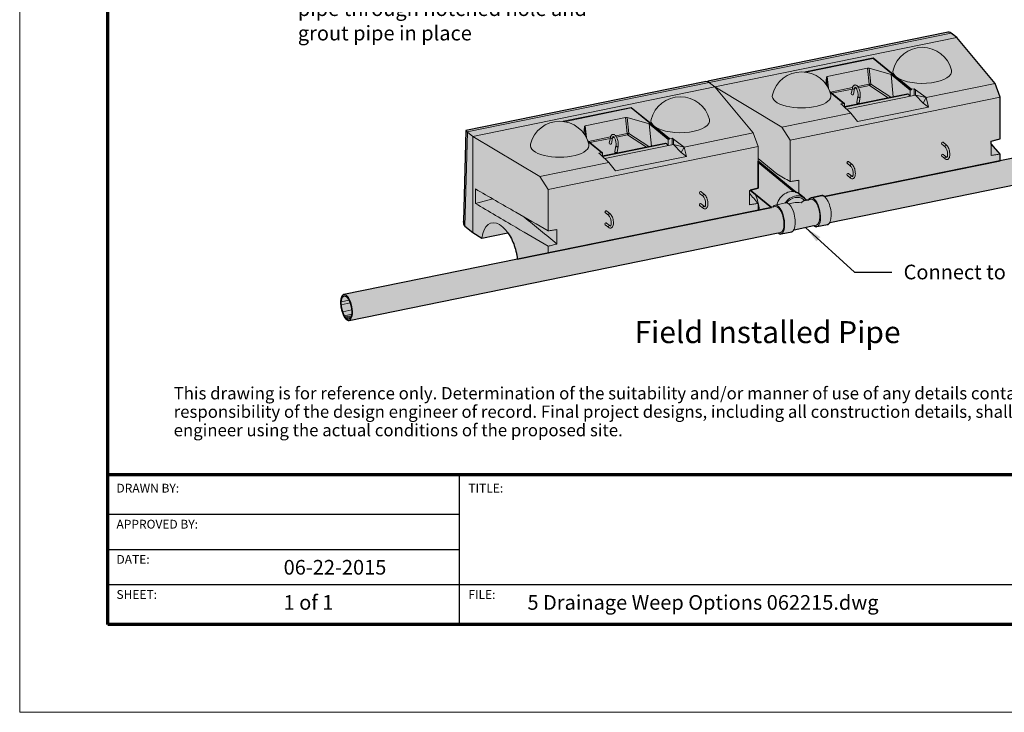
# Model space of a CAD drawing. Units: inches. Extents: x 6587 to 6842, y 568 to 898.
# Drawn here: x 6587 to 6755, y 568 to 687 of the extents above; entities that cross this region are included whole.
import ezdxf

# ---------------------------------------------------------------- set-up
doc = ezdxf.new("R2010")
doc.units = ezdxf.units.IN
doc.header["$MEASUREMENT"] = 0
for name, color, linetype, lineweight in [('Notes', 7, 'Continuous', 13), ('Redi-Rock Blocks', 7, 'Continuous', 15), ('Shading', 7, 'Continuous', 13)]:
    doc.layers.add(name, color=color, linetype=linetype, lineweight=lineweight)
doc.layers.add('Pipes', color=5, linetype='Continuous', lineweight=18, true_color=0x0000ff)
doc.layers.add('Shading Boundary', color=1, linetype='Continuous', plot=False)
doc.layers.add('Titleblock', color=7, linetype='Continuous')
doc.styles.add('Arial', font='arial.ttf', dxfattribs={"height": 2.5})
doc.dimstyles.get("Standard").update_dxf_attribs({"dimtxt": 2.5, "dimasz": 3, "dimexe": 1.25, "dimexo": 2.5, "dimgap": 1.25, "dimtad": 0, "dimtih": 1, "dimtoh": 1, "dimdec": 1, "dimzin": 0, "dimdsep": 46, "dimtxsty": 'Arial', "dimcen": 0.09, "dimadec": 0, "dimazin": 0, "dimtfac": 1, "dimtdec": 1, "dimtofl": 0, "dimtmove": 0, "dimatfit": 3, "dimfxl": 1, "dimtolj": 1, "dimtzin": 0, "dimarcsym": 1})

msp = doc.modelspace()

# ---------------------------------------------------------------- hatches: boundary and pattern name
at = {"layer": 'Shading', "true_color": 0xd7d8da}
h = msp.add_hatch(color=254, dxfattribs=at)
h.dxf.hatch_style = 1
edge = h.paths.add_edge_path()
edge.add_line((6671.56, 645.69), (6714.9, 654.53))
edge.add_line((6714.9, 654.53), (6711.28, 657.48))
edge.add_line((6711.28, 657.48), (6712.6, 657.82))
edge.add_line((6712.6, 657.82), (6712.6, 662.45))
edge.add_line((6712.6, 662.45), (6719.02, 657.15))
edge.add_arc((6718.51, 655.49), 1.74, 60.5118, 72.6723, ccw=False)
edge.add_arc((6718.53, 655.54), 1.68, 50.7762, 60.4866, ccw=False)
edge.add_line((6719.6, 656.85), (6720.51, 656.1))
edge.add_arc((6719.44, 654.8), 1.68, 42.9554, 50.7601, ccw=False)
edge.add_arc((6719.42, 654.78), 1.72, 34.3045, 42.9303, ccw=False)
edge.add_line((6720.84, 655.75), (6721.24, 655.83))
edge.add_arc((6722.13, 655.37), 1, 143.0518, 152.5184, ccw=False)
edge.add_arc((6721.89, 655.54), 0.703, 131.0182, 142.8725, ccw=False)
edge.add_arc((6721.74, 655.73), 0.461, 102.0615, 131.6104, ccw=False)
edge.add_line((6721.64, 656.18), (6723.46, 656.55))
edge.add_arc((6723.54, 656.11), 0.446, 78.3547, 101.2322, ccw=False)
edge.add_arc((6723.5, 655.91), 0.653, 58.0683, 77.9466, ccw=False)
edge.add_arc((6723.33, 655.63), 0.984, 50.4366, 58.8375, ccw=False)
edge.add_line((6723.96, 656.38), (6753.86, 662.49))
edge.add_line((6753.86, 662.49), (6753.86, 663.64))
edge.add_line((6753.86, 663.64), (6752.37, 665.38))
edge.add_line((6752.37, 665.38), (6752.37, 665.86))
edge.add_line((6752.37, 665.86), (6753.86, 666.24))
edge.add_line((6753.86, 666.24), (6753.86, 673.32))
edge.add_line((6753.86, 673.32), (6753.04, 675.66))
edge.add_line((6753.04, 675.66), (6746.48, 683.51))
edge.add_line((6746.48, 683.51), (6745.52, 684.28))
edge.add_arc((6745.1, 683.67), 0.745, 55.1121, 80.8262)
edge.add_arc((6745.02, 683.1), 1.32, 81.3789, 102.6167)
edge.add_line((6744.73, 684.39), (6704.07, 676.09))
edge.add_line((6704.07, 676.09), (6704.06, 676.09))
edge.add_line((6704.06, 676.09), (6704.06, 675.96))
edge.add_arc((6703.84, 675.25), 0.745, 72.7755, 80.8262)
edge.add_arc((6703.76, 674.68), 1.32, 81.3789, 102.6167)
edge.add_line((6703.47, 675.97), (6662.81, 667.67))
edge.add_line((6662.81, 667.67), (6662.81, 667.66))
edge.add_line((6662.81, 667.66), (6662.36, 652.11))
edge.add_arc((6663.74, 652.06), 1.39, 177.5536, 194.7913)
edge.add_arc((6663.14, 651.89), 0.757, 194.0512, 226.2645)
edge.add_line((6662.61, 651.34), (6663.96, 650.23))
edge.add_line((6663.96, 650.23), (6665.53, 649.3))
edge.add_line((6665.53, 649.3), (6669.95, 650.2))
edge.add_arc((6663.62, 645.78), 7.72, 28.6687, 34.8791, ccw=False)
edge.add_arc((6662.01, 644.9), 9.56, 20.9135, 28.6601, ccw=False)
edge.add_arc((6661.24, 644.6), 10.39, 13.7928, 20.9437, ccw=False)
edge.add_arc((6661.66, 644.69), 9.95, 5.73, 13.8705, ccw=False)
at = {"layer": 'Shading', "true_color": 0xc7e5f5}
h = msp.add_hatch(color=254, dxfattribs=at)
h.dxf.hatch_style = 1
edge = h.paths.add_edge_path()
edge.add_arc((6642.1, 639.19), 0.474, 102.8489, 154.0461)
edge.add_arc((6643.06, 638.6), 1.6, 150.0338, 176.1815)
edge.add_arc((6644.97, 638.29), 3.53, 173.1945, 179.4108)
edge.add_arc((6646.34, 638.28), 4.9, 179.5653, 189.0139)
edge.add_arc((6646.93, 638.36), 5.5, 188.856, 193.4571)
edge.add_arc((6646.5, 638.25), 5.05, 193.3197, 201.3921)
edge.add_arc((6645.13, 637.69), 3.57, 201.1158, 211.6137)
edge.add_arc((6643.71, 636.81), 1.91, 211.3071, 225.3452)
edge.add_arc((6643.05, 636.14), 0.966, 225.619, 241.6383)
edge.add_arc((6642.82, 635.71), 0.469, 241.0652, 279.3054)
edge.add_line((6642.89, 635.24), (6716.02, 650.17))
edge.add_arc((6716.64, 650.92), 0.973, 230.4081, 239.9452)
edge.add_arc((6716.49, 650.65), 0.664, 239.6443, 255.8155)
edge.add_arc((6716.44, 650.45), 0.452, 255.8973, 281.1175)
edge.add_line((6716.53, 650), (6718.34, 650.37))
edge.add_arc((6718.24, 650.83), 0.465, 282.1996, 312.0171)
edge.add_arc((6718.11, 651), 0.683, 311.2452, 323.2107)
edge.add_arc((6717.87, 651.18), 0.979, 323.0541, 332.6336)
edge.add_line((6718.74, 650.72), (6722.14, 651.42))
edge.add_arc((6722.8, 652.21), 1.03, 230.59, 237.3869)
edge.add_arc((6722.66, 651.99), 0.768, 237.2424, 248.0136)
edge.add_arc((6722.56, 651.72), 0.48, 246.8883, 280.568)
edge.add_line((6722.65, 651.25), (6724.46, 651.62))
edge.add_arc((6724.38, 652.05), 0.437, 281.6986, 301.3268)
edge.add_arc((6724.28, 652.19), 0.607, 301.7907, 323.67)
edge.add_arc((6724, 652.42), 0.973, 322.8123, 332.6622)
edge.add_line((6724.86, 651.97), (6786.34, 664.52))
edge.add_arc((6786.22, 665), 0.491, 284.3983, 326.9627)
edge.add_arc((6785.51, 665.47), 1.35, 326.5521, 349.2551)
edge.add_arc((6783.68, 665.88), 3.22, 348.2113, 361.0264)
edge.add_arc((6781.67, 665.86), 5.23, 0.8126, 13.877)
edge.add_arc((6782.1, 666.01), 4.77, 13.4268, 25.2872)
edge.add_arc((6783.99, 666.92), 2.67, 24.9144, 37.3461)
edge.add_arc((6784.88, 667.6), 1.56, 37.3071, 46.5237)
edge.add_arc((6785.26, 668.01), 0.994, 46.3554, 59.7845)
edge.add_arc((6785.49, 668.39), 0.551, 59.8505, 82.5143)
edge.add_arc((6785.52, 668.55), 0.389, 83.5548, 101.4024)
edge.add_line((6785.44, 668.93), (6723.96, 656.38))
edge.add_arc((6723.33, 655.63), 0.984, 50.4366, 58.8375)
edge.add_arc((6723.5, 655.91), 0.653, 58.0683, 77.9466)
edge.add_arc((6723.54, 656.11), 0.446, 78.3547, 101.2322)
edge.add_line((6723.46, 656.55), (6721.64, 656.18))
edge.add_arc((6721.74, 655.73), 0.461, 102.0615, 131.6104)
edge.add_arc((6721.89, 655.54), 0.703, 131.0182, 142.8725)
edge.add_arc((6722.13, 655.37), 1, 143.0518, 152.5184)
edge.add_line((6721.24, 655.83), (6720.84, 655.75))
edge.add_arc((6719.42, 654.78), 1.72, 34.3045, 42.9303)
edge.add_arc((6719.44, 654.8), 1.68, 42.9554, 50.7601)
edge.add_line((6720.51, 656.1), (6719.6, 656.85))
edge.add_arc((6718.53, 655.54), 1.68, 50.7762, 60.4866)
edge.add_arc((6718.51, 655.49), 1.74, 60.5118, 72.6723)
edge.add_line((6719.02, 657.15), (6712.6, 662.45))
edge.add_line((6712.6, 662.45), (6712.6, 657.82))
edge.add_line((6712.6, 657.82), (6711.28, 657.48))
edge.add_line((6711.28, 657.48), (6714.9, 654.53))
edge.add_line((6714.9, 654.53), (6641.99, 639.65))
edge = h.paths.add_edge_path(flags=16)
edge.add_ellipse((6642.44, 637.45), major_axis=(0.4, -1.97), ratio=0.408248, start_angle=0, end_angle=360)
at = {"layer": 'Shading'}
h = msp.add_hatch(color=5, dxfattribs=at)
h.dxf.hatch_style = 1
edge = h.paths.add_edge_path()
edge.add_ellipse((6642.44, 637.45), major_axis=(0.4, -1.97), ratio=0.408248, start_angle=0, end_angle=360)

# ---------------------------------------------------------------- linework, layer by layer
at = {"layer": 'Pipes', "extrusion": (3.88578e-16, 0.912871, 0.408248)}
for p, q in [((6723.96, 656.38), (6785.44, 668.93)), ((6724.86, 651.97), (6786.34, 664.52)), ((6712.6, 662.22), (6718.72, 657.22)), ((6711.28, 657.48), (6714.9, 654.53)), ((6720.51, 656.1), (6719.6, 656.85)), ((6721.64, 656.18), (6723.46, 656.55)), ((6717.34, 655.3), (6715.52, 654.93)), ((6717.84, 655.13), (6718.64, 655.3)), ((6720.59, 655.69), (6720.34, 655.9)), ((6720.44, 655.67), (6721.69, 655.92)), ((6641.99, 639.65), (6715.57, 654.67)), ((6718.74, 650.72), (6722.59, 651.51)), ((6722.65, 651.25), (6724.46, 651.62)), ((6642.89, 635.24), (6716.47, 650.26)), ((6718.34, 650.37), (6716.53, 650))]:
    msp.add_line(p, q, dxfattribs=at)
at = {"layer": 'Pipes', "color": 7, "lineweight": 0, "extrusion": (3.88578e-16, 0.912871, 0.408248)}
for p, q in [((6641.55, 638.41), (6642.89, 638.68)), ((6641.55, 637.92), (6643.08, 638.23)), ((6641.79, 636.73), (6643.33, 637.05)), ((6642.09, 636.04), (6643.32, 636.29)), ((6642.23, 635.84), (6643.27, 636.05)), ((6642.35, 635.7), (6643.22, 635.88))]:
    msp.add_line(p, q, dxfattribs=at)
at = {"layer": 'Pipes'}
for centre, major_axis, ratio, start_param, end_param in [((6718.01, 654.9), (1.59, 1.95), 0.816497, 0, 2.117899), ((6718.92, 654.16), (1.59, 1.95), 0.816497, 6.046653, 7.945177), ((6722.14, 653.72), (-0.5, 2.46), 0.408248, 2.677906, 6.746871), ((6723.96, 654.09), (-0.5, 2.46), 0.408248, 4.248741, 6.283185), ((6716.02, 652.47), (-0.5, 2.46), 0.408248, 4.248741, 6.746871), ((6716.02, 652.47), (0.45, -2.2), 0.408248, 1.107149, 3.141593), ((6717.84, 652.84), (0.5, -2.46), 0.408248, 0, 3.141593), ((6718.92, 654.16), (-1.42, -1.74), 0.816497, 3.141593, 4.718567), ((6718.92, 654.16), (1.42, 1.74), 0.816497, 0, 1.576974), ((6719.99, 653.28), (2.98, -0.73), 0.658331, 1.731672, 2.195319), ((6719.99, 653.28), (0.59, 2.39), 0.341999, 0.160875, 0.624523), ((6722.14, 653.72), (-0.45, 2.2), 0.408248, 4.248741, 6.283185), ((6722.14, 653.72), (0.45, -2.2), 0.408248, 1.107149, 3.141593), ((6723.96, 654.09), (-0.5, 2.46), 0.408248, 3.141593, 4.248741), ((6716.02, 652.47), (-0.5, 2.46), 0.408248, 2.677906, 4.248741), ((6716.02, 652.47), (0.45, -2.2), 0.408248, 0, 1.107149), ((6722.14, 653.72), (-0.45, 2.2), 0.408248, 3.141593, 4.248741), ((6722.14, 653.72), (0.45, -2.2), 0.408248, 0, 1.107149)]:
    msp.add_ellipse(centre, major_axis=major_axis, ratio=ratio, start_param=start_param, end_param=end_param, dxfattribs=at)
for major_axis in [(-0.45, 2.2), (0.4, -1.97)]:
    msp.add_ellipse((6642.44, 637.45), major_axis=major_axis, ratio=0.408248, dxfattribs=at)
msp.add_open_spline([(6712.6, 662.45), (6714.74, 660.68), (6716.88, 658.92), (6719.02, 657.15)], degree=3, dxfattribs=at)
at = {"layer": 'Redi-Rock Blocks', "linetype": 'Continuous', "extrusion": (3.88578e-16, 0.912871, 0.408248)}
for p, q in [((6704.07, 676.09), (6744.73, 684.39)), ((6704.27, 675.86), (6745.52, 684.28)), ((6705.22, 675.08), (6746.48, 683.51)), ((6705.22, 675.08), (6746.48, 683.51)), ((6746.48, 683.51), (6745.59, 684.23)), ((6746.48, 683.51), (6753.04, 675.66)), ((6720.6, 677.65), (6732.23, 680.03)), ((6720.8, 677.59), (6732.23, 679.92)), ((6732.23, 679.92), (6732.23, 680.03)), ((6732.23, 680.03), (6735.98, 676.96)), ((6732.23, 679.92), (6738.77, 674.58)), ((6731.28, 678.28), (6724.39, 676.87)), ((6731.55, 675.55), (6731.28, 678.28)), ((6731.54, 678.27), (6731.81, 675.57)), ((6735.28, 677.2), (6731.54, 678.27)), ((6720.67, 677.6), (6720.6, 677.65)), ((6724.25, 676.78), (6724.15, 675.57)), ((6724.41, 675.18), (6724.25, 676.78)), ((6724.39, 676.87), (6724.59, 674.86)), ((6735.28, 677.2), (6735.66, 673.42)), ((6738.55, 674.53), (6735.28, 677.2)), ((6736.31, 676.7), (6738.77, 674.69)), ((6662.81, 667.67), (6703.47, 675.97)), ((6663.02, 667.44), (6704.27, 675.86)), ((6663.96, 666.66), (6705.22, 675.08)), ((6663.96, 666.66), (6705.22, 675.08)), ((6704.06, 676.09), (6704.06, 675.96)), ((6705.22, 675.08), (6704.33, 675.81)), ((6705.22, 675.08), (6704.33, 675.81)), ((6716.65, 668.23), (6705.22, 675.08)), ((6705.22, 675.08), (6711.79, 667.24)), ((6724.97, 674.21), (6728.7, 674.97)), ((6728.5, 673.91), (6728.68, 674.88)), ((6729.35, 674.86), (6729.05, 674.8)), ((6729.6, 675.15), (6731.55, 675.55)), ((6731.63, 675.33), (6729.74, 674.94)), ((6734.81, 673.25), (6731.63, 675.33)), ((6731.81, 675.57), (6735.24, 673.34)), ((6741.28, 673.26), (6753.04, 675.66)), ((6753.04, 675.66), (6753.86, 673.32)), ((6718.07, 666.01), (6753.86, 673.32)), ((6724.83, 674.32), (6727.37, 672.25)), ((6727.14, 672.31), (6724.89, 674.16)), ((6728.65, 674.72), (6725.21, 674.02)), ((6727.37, 671.73), (6738.07, 673.92)), ((6727.38, 671.62), (6738.27, 673.85)), ((6739.46, 673.67), (6727.75, 671.28)), ((6728.86, 673.84), (6729.05, 674.81)), ((6729.64, 673.45), (6729.45, 672.47)), ((6730, 673.37), (6729.82, 672.4)), ((6738.77, 674.58), (6738.55, 674.53)), ((6738.55, 673.48), (6738.55, 674.53)), ((6738.77, 674.69), (6739.22, 674.78)), ((6738.77, 674.69), (6738.77, 674.58)), ((6739.22, 674.78), (6739.22, 673.62)), ((6739.22, 674.78), (6739.46, 674.58)), ((6739.46, 674.58), (6739.46, 673.67)), ((6739.46, 674.58), (6741.28, 673.26)), ((6739.46, 673.67), (6740.73, 672.33)), ((6741.28, 673.26), (6739.46, 673.67)), ((6740.73, 672.33), (6741.28, 673.26)), ((6741.28, 673.26), (6741.66, 671.66)), ((6753.86, 673.32), (6753.86, 666.24)), ((6679.35, 669.23), (6690.98, 671.61)), ((6679.54, 669.16), (6690.98, 671.5)), ((6690.98, 671.5), (6690.98, 671.61)), ((6690.98, 671.61), (6694.73, 668.54)), ((6690.98, 671.5), (6697.52, 666.16)), ((6726.7, 672.22), (6727.14, 672.31)), ((6726.94, 672.03), (6726.7, 672.22)), ((6728.44, 670.64), (6726.94, 672.03)), ((6727.14, 672.21), (6727.14, 672.31)), ((6727.37, 672.25), (6727.14, 672.21)), ((6727.37, 671.63), (6727.37, 672.25)), ((6741.66, 671.66), (6729.55, 669.19)), ((6741.66, 671.66), (6740.73, 672.33)), ((6690.03, 669.86), (6683.13, 668.45)), ((6690.3, 667.13), (6690.03, 669.86)), ((6690.28, 669.85), (6690.55, 667.15)), ((6694.03, 668.78), (6690.28, 669.85)), ((6716.65, 668.23), (6728.44, 670.64)), ((6728.44, 670.64), (6728.44, 670.64)), ((6729.55, 669.19), (6728.44, 670.64)), ((6679.41, 669.18), (6679.35, 669.23)), ((6683, 668.36), (6682.9, 667.14)), ((6683.16, 666.76), (6683, 668.36)), ((6683.13, 668.45), (6683.33, 666.44)), ((6694.03, 668.78), (6694.41, 665)), ((6697.29, 666.11), (6694.03, 668.78)), ((6695.05, 668.28), (6697.52, 666.27)), ((6718.07, 666.01), (6716.65, 668.23)), ((6662.81, 667.66), (6662.36, 652.11)), ((6662.61, 651.34), (6663.08, 667.39)), ((6663.96, 666.66), (6663.08, 667.39)), ((6663.96, 650.23), (6663.96, 666.66)), ((6675.4, 659.81), (6663.96, 666.66)), ((6663.96, 650.23), (6663.96, 666.66)), ((6683.72, 665.79), (6687.45, 666.55)), ((6687.24, 665.49), (6687.43, 666.46)), ((6688.35, 666.73), (6690.3, 667.13)), ((6690.37, 666.9), (6688.48, 666.52)), ((6693.56, 664.83), (6690.37, 666.9)), ((6690.55, 667.15), (6693.98, 664.92)), ((6700.02, 664.84), (6711.79, 667.24)), ((6711.79, 667.24), (6712.6, 664.9)), ((6676.82, 657.59), (6712.6, 664.9)), ((6683.57, 665.9), (6686.11, 663.83)), ((6685.89, 663.89), (6683.63, 665.73)), ((6687.4, 666.3), (6683.95, 665.59)), ((6686.11, 663.31), (6696.81, 665.49)), ((6686.12, 663.2), (6697.02, 665.42)), ((6698.21, 665.25), (6686.49, 662.86)), ((6687.61, 665.41), (6687.8, 666.39)), ((6688.1, 666.44), (6687.79, 666.38)), ((6688.38, 665.02), (6688.19, 664.05)), ((6688.75, 664.95), (6688.56, 663.98)), ((6697.52, 666.16), (6697.29, 666.11)), ((6697.29, 665.06), (6697.29, 666.11)), ((6697.52, 666.27), (6697.96, 666.36)), ((6697.52, 666.27), (6697.52, 666.16)), ((6697.96, 666.36), (6697.96, 665.2)), ((6697.96, 666.36), (6698.21, 666.16)), ((6698.21, 666.16), (6698.21, 665.25)), ((6698.21, 666.16), (6700.02, 664.84)), ((6698.21, 665.25), (6699.47, 663.91)), ((6700.02, 664.84), (6698.21, 665.25)), ((6699.47, 663.91), (6700.02, 664.84)), ((6700.02, 664.84), (6700.4, 663.24)), ((6712.6, 664.9), (6712.6, 657.82)), ((6718.07, 658.94), (6718.07, 666.01)), ((6743.91, 665.35), (6744.49, 664.87)), ((6744.15, 665.64), (6744.73, 665.16)), ((6752.37, 665.86), (6752.37, 663.41)), ((6685.44, 663.8), (6685.89, 663.89)), ((6685.68, 663.6), (6685.44, 663.8)), ((6687.18, 662.22), (6685.68, 663.6)), ((6685.89, 663.78), (6685.89, 663.89)), ((6686.11, 663.83), (6685.89, 663.78)), ((6686.11, 663.21), (6686.11, 663.83)), ((6700.4, 663.24), (6688.29, 660.77)), ((6700.4, 663.24), (6699.47, 663.91)), ((6744.49, 662.81), (6743.91, 663.29)), ((6744.73, 663.11), (6744.15, 663.58)), ((6753.86, 663.64), (6753.86, 662.49)), ((6675.4, 659.81), (6687.18, 662.22)), ((6687.18, 662.22), (6687.18, 662.22)), ((6688.29, 660.77), (6687.18, 662.22)), ((6712.6, 662.86), (6715.78, 660.26)), ((6727.81, 662.06), (6728.39, 661.58)), ((6728.05, 662.35), (6728.63, 661.87)), ((6676.82, 657.59), (6675.4, 659.81)), ((6728.39, 659.53), (6727.81, 660.01)), ((6728.63, 659.82), (6728.05, 660.3)), ((6719.56, 656.88), (6719.56, 659.16)), ((6664.41, 655.2), (6664.41, 657.69)), ((6676.82, 650.52), (6676.82, 657.59)), ((6702.65, 656.92), (6703.24, 656.45)), ((6702.89, 657.21), (6703.47, 656.74)), ((6711.12, 657.44), (6711.12, 654.99)), ((6667.39, 655.97), (6664.41, 655.2)), ((6703.24, 654.39), (6702.65, 654.87)), ((6703.47, 654.68), (6702.89, 655.16)), ((6712.6, 655.21), (6712.6, 654.06)), ((6686.55, 653.64), (6687.14, 653.16)), ((6686.79, 653.93), (6687.37, 653.45)), ((6687.14, 651.11), (6686.55, 651.58)), ((6687.37, 651.4), (6686.79, 651.87)), ((6662.68, 651.28), (6663.96, 650.23)), ((6665.53, 649.3), (6663.96, 650.23)), ((6669.95, 650.2), (6665.53, 649.3)), ((6678.3, 648.29), (6678.3, 650.74)), ((6676.82, 646.76), (6676.82, 647.91))]:
    msp.add_line(p, q, dxfattribs=at)
at = {"layer": 'Redi-Rock Blocks', "linetype": 'Continuous'}
for centre in [(6740.61, 676.72), (6720.03, 672.52), (6699.35, 668.3), (6678.78, 664.1)]:
    msp.add_arc(centre, 5.13, 13.9139, 166.0861, dxfattribs=at)
for centre, major_axis, ratio, start_param, end_param in [((6743.29, 681.54), (-2.27, -2.71), 0.431708, 3.17665, 3.640298), ((6743.35, 683.77), (2.5, 0), 0.408655, 0.464579, 0.522207), ((6731.4, 678.19), (-0.251, 0.002), 0.414154, 4.125987, 5.189903), ((6724.5, 676.78), (-0.251, 0.002), 0.414154, 5.189903, 6.253818), ((6740.61, 677.74), (-5, 0), 0.408248, 6.182392, 6.674927), ((6740.61, 677.74), (-5, 0), 0.408248, 0.391742, 0.535553), ((6740.61, 677.74), (-5, 0), 0.408248, 0.535553, 3.242386), ((6702.03, 673.12), (-2.27, -2.71), 0.431708, 3.17665, 3.640298), ((6706.51, 674.04), (-2.44, 2.05), 0.028479, 6.260615, 6.724262), ((6706.57, 676.26), (2.5, 0), 0.408655, 3.548543, 3.606172), ((6702.1, 675.35), (2.5, 0), 0.408655, 0.464579, 0.522207), ((6728.87, 674.85), (-0.184, 0.035), 0.648644, 0, 2.13696), ((6731.66, 675.51), (0.249, 0.025), 0.220266, 0.938704, 2.00262), ((6731.66, 675.51), (-0.05, 0.245), 0.408248, 1.327102, 2.351308), ((6731.66, 675.51), (-0.136, -0.209), 0.405377, 0.788873, 2.104585), ((6720.03, 673.54), (-5, 0), 0.408248, 6.182392, 9.525572), ((6728.68, 673.87), (0.184, -0.035), 0.648644, 3.141593, 6.283185), ((6728.87, 674.85), (-0.184, 0.035), 0.648644, 2.13696, 3.141593), ((6729.82, 673.41), (-0.184, 0.035), 0.648644, 0, 3.141593), ((6738.27, 672.94), (-0.2, 0.98), 0.408248, 5.811215, 6.283185), ((6738.27, 673.5), (0.075, -0.367), 0.408248, 1.362424, 2.669623), ((6729.63, 672.43), (-0.184, 0.035), 0.648644, 0, 2.13696), ((6729.63, 672.43), (-0.184, 0.035), 0.648644, 2.13696, 3.141593), ((6690.14, 669.76), (-0.251, 0.002), 0.414154, 4.125987, 5.189903), ((6683.25, 668.36), (-0.251, 0.002), 0.414154, 5.189903, 6.253818), ((6699.35, 669.32), (-5, 0), 0.408248, 6.182392, 6.674927), ((6699.35, 669.32), (-5, 0), 0.408248, 0.391742, 0.535553), ((6699.35, 669.32), (-5, 0), 0.408248, 0.535553, 3.242386), ((6665.25, 665.61), (-2.44, 2.05), 0.028479, 6.260615, 6.724262), ((6665.31, 667.84), (2.5, 0), 0.408655, 3.548543, 3.606172), ((6687.61, 666.43), (-0.184, 0.035), 0.648644, 0, 2.13696), ((6690.41, 667.09), (0.249, 0.025), 0.220266, 0.938704, 2.00262), ((6690.41, 667.09), (-0.05, 0.245), 0.408248, 1.327102, 2.351308), ((6690.41, 667.09), (-0.136, -0.209), 0.405377, 0.788873, 2.104585), ((6678.78, 665.12), (-5, 0), 0.408248, 6.182392, 9.525572), ((6687.42, 665.45), (0.184, -0.035), 0.648644, 3.141593, 6.283185), ((6687.61, 666.43), (-0.184, 0.035), 0.648644, 2.13696, 3.141593), ((6688.57, 664.99), (-0.184, 0.035), 0.648644, 0, 3.141593), ((6697.01, 664.51), (-0.2, 0.98), 0.408248, 5.811215, 6.283185), ((6697.02, 665.08), (0.075, -0.367), 0.408248, 1.362424, 2.669623), ((6744.03, 665.49), (-0.119, -0.145), 0.816497, 3.926991, 6.283185), ((6744.03, 665.49), (-0.119, -0.145), 0.816497, 3.141593, 3.926991), ((6744.61, 665.01), (-0.119, -0.145), 0.816497, 3.141593, 6.283185), ((6688.38, 664.01), (-0.184, 0.035), 0.648644, 0, 2.13696), ((6688.38, 664.01), (-0.184, 0.035), 0.648644, 2.13696, 3.141593), ((6744.03, 663.44), (-0.119, -0.145), 0.816497, 3.141593, 6.283185), ((6744.61, 662.96), (-0.119, -0.145), 0.816497, 3.926991, 6.283185), ((6744.61, 662.96), (-0.119, -0.145), 0.816497, 3.141593, 3.926991), ((6727.93, 662.2), (0.119, 0.145), 0.816497, 0.785398, 3.141593), ((6727.93, 662.2), (0.119, 0.145), 0.816497, 0, 0.785398), ((6728.51, 661.73), (-0.119, -0.145), 0.816497, 3.141593, 6.283185), ((6727.93, 660.15), (0.119, 0.145), 0.816497, 0, 3.141593), ((6728.51, 659.67), (-0.119, -0.145), 0.816497, 3.926991, 6.283185), ((6728.51, 659.67), (-0.119, -0.145), 0.816497, 3.141593, 3.926991), ((6702.77, 657.07), (-0.119, -0.145), 0.816497, 3.926991, 6.283185), ((6702.77, 657.07), (-0.119, -0.145), 0.816497, 3.141593, 3.926991), ((6703.36, 656.59), (-0.119, -0.145), 0.816497, 3.141593, 6.283185), ((6709.8, 655.1), (1.47, -5.19), 0.516514, 1.235234, 1.743802), ((6702.77, 655.02), (0.119, 0.145), 0.816497, 0, 3.141593), ((6703.36, 654.54), (-0.119, -0.145), 0.816497, 3.926991, 6.283185), ((6703.36, 654.54), (-0.119, -0.145), 0.816497, 3.141593, 3.926991), ((6686.67, 653.78), (0.119, 0.145), 0.816497, 0.785398, 3.141593), ((6686.67, 653.78), (0.119, 0.145), 0.816497, 0, 0.785398), ((6687.26, 653.31), (-0.119, -0.145), 0.816497, 3.141593, 6.283185), ((6664.91, 654.02), (2.27, 2.71), 0.431708, 2.642887, 3.119022), ((6662.68, 653.56), (-0.5, 2.45), 0.408248, 2.620317, 2.677945), ((6668.55, 646.68), (1.47, -5.19), 0.516514, 1.235234, 4.044583), ((6686.67, 651.73), (-0.119, -0.145), 0.816497, 3.141593, 6.283185), ((6687.26, 651.25), (-0.119, -0.145), 0.816497, 3.926991, 6.283185), ((6687.26, 651.25), (-0.119, -0.145), 0.816497, 3.141593, 3.926991)]:
    msp.add_ellipse(centre, major_axis=major_axis, ratio=ratio, start_param=start_param, end_param=end_param, dxfattribs=at)
for points, knots in [([(6728.68, 674.88), (6728.71, 675), (6728.74, 675.1), (6728.82, 675.24), (6728.85, 675.27), (6728.94, 675.36), (6729.01, 675.4), (6729.15, 675.43), (6729.21, 675.42), (6729.33, 675.39), (6729.39, 675.36), (6729.53, 675.25), (6729.59, 675.17), (6729.72, 674.98), (6729.78, 674.86), (6729.88, 674.62), (6729.92, 674.49), (6729.99, 674.22), (6730.01, 674.09), (6730.04, 673.82), (6730.04, 673.69), (6730.03, 673.5), (6730.02, 673.44), (6730, 673.37)], [3.468229, 3.468229, 3.468229, 3.468229, 3.829966, 3.829966, 3.996973, 3.996973, 4.255808, 4.255808, 4.451819, 4.451819, 4.689722, 4.689722, 5.031211, 5.031211, 5.392834, 5.392834, 5.736854, 5.736854, 6.074902, 6.074902, 6.414827, 6.414827, 6.609822, 6.609822, 6.609822, 6.609822]), ([(6729.05, 674.81), (6729.06, 674.88), (6729.08, 674.93), (6729.12, 675), (6729.13, 675.03), (6729.15, 675.05), (6729.16, 675.05), (6729.16, 675.05), (6729.16, 675.05), (6729.21, 675.03), (6729.23, 675.01), (6729.3, 674.94), (6729.33, 674.89), (6729.4, 674.78), (6729.44, 674.71), (6729.51, 674.54), (6729.54, 674.45), (6729.6, 674.25), (6729.62, 674.15), (6729.65, 673.94), (6729.66, 673.84), (6729.66, 673.65), (6729.65, 673.56), (6729.64, 673.47), (6729.64, 673.46), (6729.64, 673.45)], [3.468229, 3.468229, 3.468229, 3.468229, 3.743399, 3.743399, 3.993961, 3.993961, 4.261527, 4.261527, 4.575686, 4.575686, 4.82514, 4.82514, 5.081905, 5.081905, 5.361085, 5.361085, 5.655113, 5.655113, 5.955776, 5.955776, 6.256719, 6.256719, 6.55149, 6.55149, 6.609822, 6.609822, 6.609822, 6.609822]), ([(6687.43, 666.46), (6687.45, 666.58), (6687.49, 666.68), (6687.56, 666.81), (6687.59, 666.85), (6687.68, 666.94), (6687.75, 666.98), (6687.89, 667.01), (6687.95, 667), (6688.08, 666.97), (6688.14, 666.93), (6688.27, 666.83), (6688.34, 666.75), (6688.47, 666.56), (6688.53, 666.44), (6688.63, 666.2), (6688.67, 666.07), (6688.73, 665.8), (6688.75, 665.67), (6688.78, 665.4), (6688.78, 665.27), (6688.77, 665.08), (6688.76, 665.02), (6688.75, 664.95)], [3.468229, 3.468229, 3.468229, 3.468229, 3.829966, 3.829966, 3.996973, 3.996973, 4.255808, 4.255808, 4.451819, 4.451819, 4.689722, 4.689722, 5.031211, 5.031211, 5.392834, 5.392834, 5.736854, 5.736854, 6.074902, 6.074902, 6.414827, 6.414827, 6.609822, 6.609822, 6.609822, 6.609822]), ([(6687.8, 666.39), (6687.81, 666.46), (6687.83, 666.51), (6687.86, 666.58), (6687.88, 666.61), (6687.9, 666.63), (6687.9, 666.63), (6687.9, 666.63), (6687.91, 666.63), (6687.95, 666.6), (6687.98, 666.58), (6688.04, 666.52), (6688.08, 666.47), (6688.15, 666.36), (6688.19, 666.28), (6688.26, 666.12), (6688.29, 666.03), (6688.34, 665.83), (6688.36, 665.72), (6688.39, 665.52), (6688.4, 665.42), (6688.41, 665.23), (6688.4, 665.14), (6688.39, 665.05), (6688.38, 665.04), (6688.38, 665.02)], [3.468229, 3.468229, 3.468229, 3.468229, 3.743399, 3.743399, 3.993961, 3.993961, 4.261527, 4.261527, 4.575686, 4.575686, 4.82514, 4.82514, 5.081905, 5.081905, 5.361085, 5.361085, 5.655113, 5.655113, 5.955776, 5.955776, 6.256719, 6.256719, 6.55149, 6.55149, 6.609822, 6.609822, 6.609822, 6.609822]), ([(6744.73, 665.16), (6744.81, 665.09), (6744.88, 665.01), (6745.01, 664.81), (6745.06, 664.7), (6745.16, 664.45), (6745.2, 664.32), (6745.26, 664.05), (6745.28, 663.92), (6745.3, 663.65), (6745.3, 663.52), (6745.28, 663.28), (6745.26, 663.17), (6745.19, 662.96), (6745.14, 662.86), (6745, 662.75), (6744.93, 662.71), (6744.8, 662.69), (6744.74, 662.69), (6744.61, 662.73), (6744.55, 662.77), (6744.49, 662.81), (6744.49, 662.81), (6744.49, 662.81)], [4.712389, 4.712389, 4.712389, 4.712389, 5.060462, 5.060462, 5.420364, 5.420364, 5.763553, 5.763553, 6.101485, 6.101485, 6.441888, 6.441888, 6.794019, 6.794019, 7.160735, 7.160735, 7.409674, 7.409674, 7.606023, 7.606023, 7.849052, 7.849052, 7.853982, 7.853982, 7.853982, 7.853982]), ([(6744.49, 664.87), (6744.52, 664.85), (6744.55, 664.81), (6744.62, 664.72), (6744.66, 664.66), (6744.73, 664.52), (6744.77, 664.43), (6744.83, 664.25), (6744.86, 664.15), (6744.9, 663.94), (6744.91, 663.84), (6744.93, 663.64), (6744.93, 663.54), (6744.92, 663.37), (6744.9, 663.3), (6744.87, 663.19), (6744.86, 663.14), (6744.82, 663.09), (6744.81, 663.08), (6744.8, 663.07), (6744.8, 663.07), (6744.79, 663.07), (6744.76, 663.08), (6744.73, 663.11)], [4.712389, 4.712389, 4.712389, 4.712389, 4.960051, 4.960051, 5.229376, 5.229376, 5.517668, 5.517668, 5.816136, 5.816136, 6.117684, 6.117684, 6.416231, 6.416231, 6.704183, 6.704183, 6.971243, 6.971243, 7.216989, 7.216989, 7.546215, 7.546215, 7.853982, 7.853982, 7.853982, 7.853982]), ([(6753.86, 666.24), (6753.61, 666.18), (6753.37, 666.12), (6752.88, 665.99), (6752.63, 665.93), (6752.37, 665.86)], [-1.660462, -1.660462, -1.660462, -1.660462, -0.845645, -0.845645, 0, 0, 0, 0]), ([(6752.37, 663.41), (6752.63, 663.45), (6752.88, 663.49), (6753.37, 663.56), (6753.61, 663.6), (6753.86, 663.64)], [-1.691317, -1.691317, -1.691317, -1.691317, -0.845658, -0.845658, -0.030829, -0.030829, -0.030829, -0.030829]), ([(6728.63, 661.87), (6728.71, 661.81), (6728.78, 661.73), (6728.91, 661.53), (6728.96, 661.41), (6729.06, 661.16), (6729.1, 661.03), (6729.16, 660.76), (6729.18, 660.63), (6729.2, 660.37), (6729.2, 660.24), (6729.18, 659.99), (6729.16, 659.88), (6729.09, 659.67), (6729.04, 659.58), (6728.9, 659.46), (6728.83, 659.42), (6728.7, 659.4), (6728.64, 659.41), (6728.51, 659.45), (6728.45, 659.48), (6728.39, 659.53), (6728.39, 659.53), (6728.39, 659.53)], [4.712389, 4.712389, 4.712389, 4.712389, 5.060462, 5.060462, 5.420364, 5.420364, 5.763553, 5.763553, 6.101485, 6.101485, 6.441888, 6.441888, 6.794019, 6.794019, 7.160735, 7.160735, 7.409674, 7.409674, 7.606023, 7.606023, 7.849052, 7.849052, 7.853982, 7.853982, 7.853982, 7.853982]), ([(6728.39, 661.58), (6728.42, 661.56), (6728.45, 661.53), (6728.52, 661.44), (6728.56, 661.38), (6728.63, 661.23), (6728.67, 661.15), (6728.73, 660.96), (6728.76, 660.86), (6728.8, 660.66), (6728.81, 660.55), (6728.83, 660.35), (6728.83, 660.26), (6728.82, 660.09), (6728.81, 660.01), (6728.77, 659.9), (6728.76, 659.86), (6728.72, 659.8), (6728.71, 659.79), (6728.7, 659.78), (6728.7, 659.78), (6728.69, 659.78), (6728.66, 659.79), (6728.63, 659.82)], [4.712389, 4.712389, 4.712389, 4.712389, 4.960051, 4.960051, 5.229376, 5.229376, 5.517668, 5.517668, 5.816136, 5.816136, 6.117684, 6.117684, 6.416231, 6.416231, 6.704183, 6.704183, 6.971243, 6.971243, 7.216989, 7.216989, 7.546215, 7.546215, 7.853982, 7.853982, 7.853982, 7.853982]), ([(6719.56, 659.16), (6719.31, 659.12), (6719.05, 659.09), (6718.56, 659.01), (6718.32, 658.98), (6718.07, 658.94)], [-1.691291, -1.691291, -1.691291, -1.691291, -0.845645, -0.845645, -0.030829, -0.030829, -0.030829, -0.030829]), ([(6664.41, 657.69), (6666.7, 656.36), (6669, 655.04), (6673.14, 652.65), (6674.98, 651.58), (6676.82, 650.52)], [0, 0, 0, 0, 12.228435, 12.228435, 22.042257, 22.042257, 22.042257, 22.042257]), ([(6703.47, 656.74), (6703.55, 656.67), (6703.62, 656.59), (6703.75, 656.39), (6703.81, 656.27), (6703.9, 656.03), (6703.94, 655.89), (6704.01, 655.63), (6704.03, 655.49), (6704.05, 655.23), (6704.05, 655.1), (6704.03, 654.86), (6704.01, 654.74), (6703.93, 654.54), (6703.88, 654.44), (6703.75, 654.32), (6703.68, 654.29), (6703.54, 654.27), (6703.48, 654.27), (6703.36, 654.31), (6703.3, 654.35), (6703.24, 654.39), (6703.24, 654.39), (6703.24, 654.39)], [4.712389, 4.712389, 4.712389, 4.712389, 5.060462, 5.060462, 5.420364, 5.420364, 5.763553, 5.763553, 6.101485, 6.101485, 6.441888, 6.441888, 6.794019, 6.794019, 7.160735, 7.160735, 7.409674, 7.409674, 7.606023, 7.606023, 7.849052, 7.849052, 7.853982, 7.853982, 7.853982, 7.853982]), ([(6703.24, 656.45), (6703.26, 656.43), (6703.3, 656.39), (6703.36, 656.3), (6703.4, 656.24), (6703.47, 656.1), (6703.51, 656.01), (6703.57, 655.83), (6703.6, 655.73), (6703.64, 655.52), (6703.66, 655.42), (6703.67, 655.22), (6703.67, 655.12), (6703.66, 654.95), (6703.65, 654.88), (6703.62, 654.76), (6703.6, 654.72), (6703.57, 654.67), (6703.55, 654.65), (6703.54, 654.64), (6703.55, 654.65), (6703.53, 654.65), (6703.51, 654.66), (6703.47, 654.68)], [4.712389, 4.712389, 4.712389, 4.712389, 4.960051, 4.960051, 5.229376, 5.229376, 5.517668, 5.517668, 5.816136, 5.816136, 6.117684, 6.117684, 6.416231, 6.416231, 6.704183, 6.704183, 6.971243, 6.971243, 7.216989, 7.216989, 7.546215, 7.546215, 7.853982, 7.853982, 7.853982, 7.853982]), ([(6712.6, 657.82), (6712.36, 657.76), (6712.12, 657.7), (6711.62, 657.57), (6711.37, 657.5), (6711.12, 657.44)], [-1.660462, -1.660462, -1.660462, -1.660462, -0.845645, -0.845645, 0, 0, 0, 0]), ([(6676.82, 647.91), (6674.99, 648.98), (6673.16, 650.06), (6669.02, 652.49), (6666.72, 653.85), (6664.41, 655.2)], [2.416311, 2.416311, 2.416311, 2.416311, 12.165377, 12.165377, 24.457232, 24.457232, 24.457232, 24.457232]), ([(6711.12, 654.99), (6711.37, 655.03), (6711.62, 655.07), (6712.12, 655.14), (6712.36, 655.18), (6712.6, 655.21)], [-1.691317, -1.691317, -1.691317, -1.691317, -0.845658, -0.845658, -0.030829, -0.030829, -0.030829, -0.030829]), ([(6687.37, 653.45), (6687.45, 653.39), (6687.52, 653.3), (6687.65, 653.11), (6687.71, 652.99), (6687.81, 652.74), (6687.84, 652.61), (6687.91, 652.34), (6687.93, 652.21), (6687.95, 651.94), (6687.95, 651.82), (6687.93, 651.57), (6687.91, 651.46), (6687.83, 651.25), (6687.78, 651.16), (6687.65, 651.04), (6687.58, 651), (6687.44, 650.98), (6687.38, 650.99), (6687.26, 651.02), (6687.2, 651.06), (6687.14, 651.11), (6687.14, 651.11), (6687.14, 651.11)], [4.712389, 4.712389, 4.712389, 4.712389, 5.060462, 5.060462, 5.420364, 5.420364, 5.763553, 5.763553, 6.101485, 6.101485, 6.441888, 6.441888, 6.794019, 6.794019, 7.160735, 7.160735, 7.409674, 7.409674, 7.606023, 7.606023, 7.849052, 7.849052, 7.853982, 7.853982, 7.853982, 7.853982]), ([(6687.14, 653.16), (6687.16, 653.14), (6687.2, 653.11), (6687.27, 653.01), (6687.3, 652.95), (6687.37, 652.81), (6687.41, 652.73), (6687.47, 652.54), (6687.5, 652.44), (6687.54, 652.23), (6687.56, 652.13), (6687.57, 651.93), (6687.57, 651.83), (6687.56, 651.67), (6687.55, 651.59), (6687.52, 651.48), (6687.5, 651.43), (6687.47, 651.38), (6687.45, 651.37), (6687.44, 651.36), (6687.45, 651.36), (6687.43, 651.36), (6687.41, 651.37), (6687.37, 651.4)], [4.712389, 4.712389, 4.712389, 4.712389, 4.960051, 4.960051, 5.229376, 5.229376, 5.517668, 5.517668, 5.816136, 5.816136, 6.117684, 6.117684, 6.416231, 6.416231, 6.704183, 6.704183, 6.971243, 6.971243, 7.216989, 7.216989, 7.546215, 7.546215, 7.853982, 7.853982, 7.853982, 7.853982]), ([(6678.3, 650.74), (6678.05, 650.7), (6677.8, 650.66), (6677.3, 650.59), (6677.06, 650.55), (6676.82, 650.52)], [-1.691291, -1.691291, -1.691291, -1.691291, -0.845645, -0.845645, -0.030829, -0.030829, -0.030829, -0.030829]), ([(6676.82, 647.91), (6677.06, 647.97), (6677.3, 648.04), (6677.8, 648.16), (6678.05, 648.23), (6678.3, 648.29)], [-1.660487, -1.660487, -1.660487, -1.660487, -0.845658, -0.845658, 0, 0, 0, 0])]:
    msp.add_open_spline(points, degree=3, knots=knots, dxfattribs=at)
for points in [[(6752.37, 665.38), (6752.87, 664.8), (6753.36, 664.22), (6753.86, 663.64)], [(6715.78, 660.26), (6716.55, 659.82), (6717.31, 659.38), (6718.07, 658.94)], [(6711.12, 656.96), (6711.61, 656.38), (6712.11, 655.79), (6712.6, 655.21)], [(6672.74, 652.87), (6674.6, 651.35), (6676.45, 649.82), (6678.3, 648.29)]]:
    msp.add_open_spline(points, degree=3, dxfattribs=at)
at = {"layer": 'Shading Boundary', "color": 1}
msp.add_lwpolyline([(6671.56, 645.69), (6714.9, 654.53), (6711.28, 657.48), (6712.6, 657.82), (6712.6, 662.45), (6719.02, 657.15, -0.05311), (6719.36, 657.01, -0.042395), (6719.6, 656.85), (6720.51, 656.1, -0.034068), (6720.67, 655.95, -0.037655), (6720.84, 655.75), (6721.24, 655.83, -0.041329), (6721.33, 655.97, -0.051771), (6721.43, 656.07, -0.129651), (6721.64, 656.18), (6723.46, 656.55, -0.100155), (6723.63, 656.55, -0.086954), (6723.84, 656.47, -0.036672), (6723.96, 656.38), (6753.86, 662.49), (6753.86, 663.64), (6752.37, 665.38), (6752.37, 665.86), (6753.86, 666.24), (6753.86, 673.32), (6753.04, 675.66), (6746.48, 683.51), (6745.52, 684.28, 0.112672), (6745.21, 684.41, 0.092933), (6744.73, 684.39), (6704.07, 676.09), (6704.06, 676.09), (6704.06, 675.96, 0.035142), (6703.96, 675.98, 0.092933), (6703.47, 675.97), (6662.81, 667.67), (6662.81, 667.66), (6662.36, 652.11, 0.075356), (6662.4, 651.7, 0.14149), (6662.61, 651.34), (6663.96, 650.23), (6665.53, 649.3), (6669.95, 650.2, -0.027105), (6670.39, 649.49, -0.033813), (6670.94, 648.32, -0.031212), (6671.32, 647.08, -0.035535)], format="xyb", close=True, dxfattribs=at)
at = {"layer": 'Shading Boundary', "color": 4}
msp.add_lwpolyline([(6785.44, 668.93), (6723.96, 656.38, 0.036672), (6723.84, 656.47, 0.086954), (6723.63, 656.55, 0.100155), (6723.46, 656.55), (6721.64, 656.18, 0.129651), (6721.43, 656.07, 0.051771), (6721.33, 655.97, 0.041329), (6721.24, 655.83), (6720.84, 655.75, 0.037655), (6720.67, 655.95, 0.034068), (6720.51, 656.1), (6719.6, 656.85, 0.042395), (6719.36, 657.01, 0.05311), (6719.02, 657.15), (6712.6, 662.45), (6712.6, 657.82), (6711.28, 657.48), (6714.9, 654.53), (6641.99, 639.65, 0.227182), (6641.67, 639.4, 0.114589), (6641.46, 638.7, 0.02713), (6641.44, 638.32, 0.041251), (6641.5, 637.52, 0.020078), (6641.58, 637.08, 0.035237), (6641.8, 636.41, 0.045838), (6642.09, 635.82, 0.061329), (6642.37, 635.45, 0.070011), (6642.59, 635.3, 0.16842), (6642.89, 635.24), (6716.02, 650.17, 0.041637), (6716.16, 650.08, 0.070677), (6716.33, 650.01, 0.11049), (6716.53, 650), (6718.34, 650.37, 0.130842), (6718.56, 650.48, 0.052257), (6718.65, 650.59, 0.041823), (6718.74, 650.72), (6722.14, 651.42, 0.029666), (6722.24, 651.35, 0.047033), (6722.37, 651.28, 0.148022), (6722.65, 651.25), (6724.46, 651.62, 0.085854), (6724.6, 651.68, 0.095758), (6724.77, 651.83, 0.043005), (6724.86, 651.97), (6786.34, 664.52, 0.187888)], format="xyb", dxfattribs=at)
msp.add_ellipse((6642.44, 637.45), major_axis=(0.4, -1.97), ratio=0.408248, dxfattribs=at)
at = {"layer": 'Titleblock', "lineweight": 70}
for p, q in [((6601.72, 583.38), (6601.72, 883.38)), ((6826.72, 608.88), (6601.72, 608.88)), ((6826.72, 583.38), (6601.72, 583.38))]:
    msp.add_line(p, q, dxfattribs=at)
at = {"layer": 'Titleblock'}
for p, q in [((6661.72, 583.38), (6661.72, 608.88)), ((6661.72, 602.13), (6601.72, 602.13)), ((6661.72, 596.13), (6601.72, 596.13)), ((6646.72, 590.13), (6601.72, 590.13)), ((6766.72, 590.13), (6646.72, 590.13))]:
    msp.add_line(p, q, dxfattribs=at)
at = {"layer": 'Titleblock', "color": 4, "lineweight": 0}
msp.add_lwpolyline([(6586.72, 568.38), (6841.72, 568.38), (6841.72, 898.38), (6586.72, 898.38)], close=True, dxfattribs=at)

# ---------------------------------------------------------------- texts
at = {"layer": 'Notes', "char_height": 2.5, "attachment_point": 1, "style": 'Arial'}
for s, insert, width in [('Place Solid PVC or HDPE drain pipe through notched hole and grout pipe in place', (6634.14, 693.86), 52.7741), ('Connect to perforated wall drain', (6737.42, 644.76), 54.0626)]:
    msp.add_mtext(s, dxfattribs=dict(at, insert=insert, width=width))
at = {"layer": 'Notes', "insert": (6714.22, 635.13), "char_height": 3.75, "width": 47.2936, "attachment_point": 2, "line_spacing_factor": 1.1, "style": 'Arial'}
msp.add_mtext('{\\fArial|b1|i0|c0|p34;Field Installed Pipe}', dxfattribs=at)
at = {"layer": 'Notes', "lineweight": 5, "insert": (6612.97, 623.88), "char_height": 2.1, "width": 201.8745, "attachment_point": 1, "line_spacing_factor": 0.9, "style": 'Arial'}
msp.add_mtext('This drawing is for reference only. Determination of the suitability and/or manner of use of any details contained in this document is the sole responsibility of the design engineer of record. Final project designs, including all construction details, shall be prepared by a licensed professional engineer using the actual conditions of the proposed site.', dxfattribs=at)
at = {"layer": 'Notes', "char_height": 2.5, "attachment_point": 1, "style": 'Arial'}
for s, width, insert in [('06-22-2015', 24.7829, (6631.72, 594.38)), ('1 of 1', 24.7829, (6631.72, 588.38)), ('5 Drainage Weep Options 062215.dwg', 68.3071, (6673.29, 588.38))]:
    msp.add_mtext_dynamic_manual_height_columns(s, width=width, gutter_width=12.5, heights=[0], dxfattribs=dict(at, insert=insert))
at = {"layer": 'Titleblock', "lineweight": 9, "char_height": 1.5, "attachment_point": 1, "line_spacing_factor": 0.9, "style": 'Arial'}
for s, insert, width in [('DRAWN BY:', (6603.22, 607.38), 16.1233), ('TITLE:', (6663.22, 607.38), 16.1233), ('APPROVED BY:', (6603.22, 601.23), 20.5764), ('DATE:', (6603.22, 595.23), 8.9705), ('SHEET:', (6603.22, 589.23), 20.5764), ('FILE:', (6663.22, 589.23), 19.1514)]:
    msp.add_mtext(s, dxfattribs=dict(at, insert=insert, width=width))

# ---------------------------------------------------------------- leaders
at = {"layer": 'Notes'}
msp.add_leader([(6720.67, 651.12), (6729.02, 643.51), (6735.42, 643.51)], dimstyle='Standard', dxfattribs=at)

doc.saveas('drawing.dxf')
